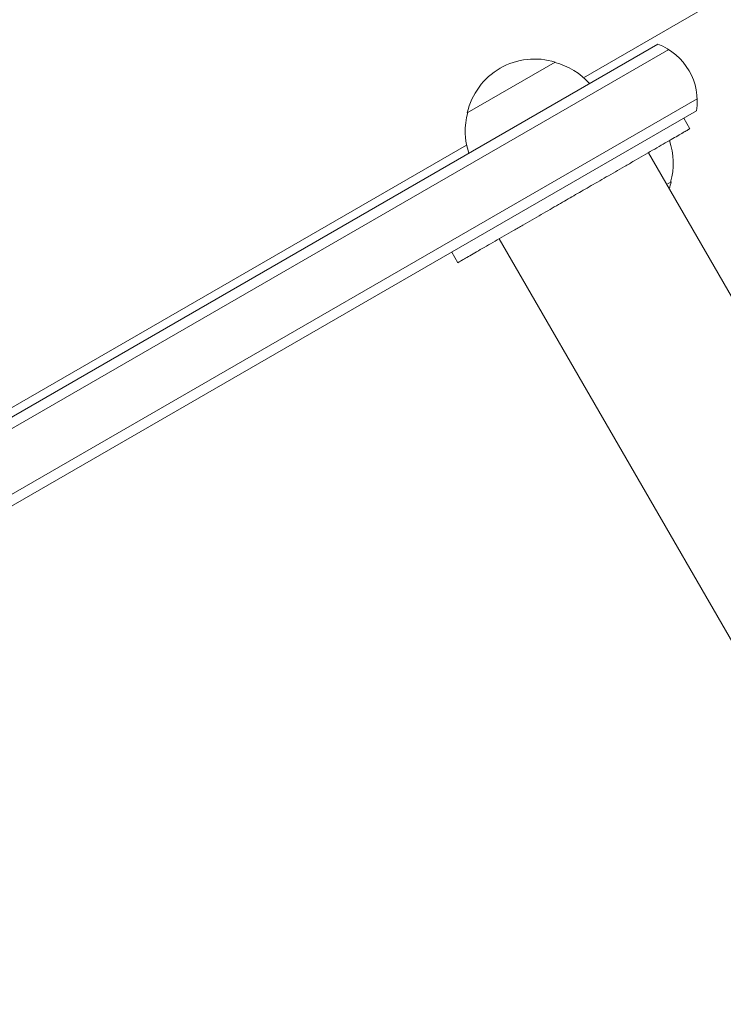
# Model space of a CAD drawing. Units: millimetres. Extents: x -5206 to 4949, y -8939 to 4160.
# Drawn here: x 1085 to 1259, y -601 to -359 of the extents above; entities that cross this region are included whole.
import ezdxf

# ---------------------------------------------------------------- set-up
doc = ezdxf.new("R2010")
doc.units = ezdxf.units.MM
doc.header["$LTSCALE"] = 20
doc.linetypes.add('HIDDEN', pattern=[9.525, 6.35, -3.175])
doc.layers.add('2d', color=230, linetype='Continuous')
doc.layers.add('EN-Free_Space_Hatch', color=10, linetype='HIDDEN')

msp = doc.modelspace()

# ---------------------------------------------------------------- hatches: boundary and pattern name
at = {"layer": 'EN-Free_Space_Hatch'}
h = msp.add_hatch(dxfattribs=at)
h.set_pattern_fill('ANSI31', color=256, scale=100)
h.set_pattern_definition([(15, (-3360.44, -4902.45), (-82.175, 306.681), [])])
edge = h.paths.add_edge_path()
edge.add_line((-1628.39, -5902.45), (-2468.96, -7358.36))
edge.add_arc((-3334.98, -6858.36), 1000, 240, 330, ccw=False)
edge.add_arc((-3334.98, -6858.36), 1000, 150, 240, ccw=False)
edge.add_line((-4201.01, -6358.36), (-3360.44, -4902.45))
edge.add_line((-3360.44, -4902.45), (-1628.39, -5902.45))
edge = h.paths.add_edge_path()
edge.add_arc((2588.1, 1236.72), 500, 0, 360)

# ---------------------------------------------------------------- linework, layer by layer
at = {"layer": '2d', "lineweight": 0}
for p, q in [((1224.1, -372.95), (1585.02, -164.58)), ((986.64, -515.25), (1245.09, -366.03)), ((1242.41, -364.7), (987.48, -511.88)), ((1195.47, -381.62), (1217.12, -369.12)), ((993.64, -527.37), (1252.09, -378.16)), ((996.98, -528.33), (1251.91, -381.15)), ((1250.28, -385.55), (1248.78, -382.95)), ((1026.32, -487.14), (1195.3, -389.58)), ((2254.79, -2149.01), (1240.06, -391.45)), ((1245.69, -398.6), (1244.56, -399.25)), ((1203.34, -412.65), (2218.07, -2170.21)), ((1193.12, -418.55), (1191.62, -415.95))]:
    msp.add_line(p, q, dxfattribs=at)
for centre, radius, start, end in [((1237.1, -378.73), 15, 350.7035, 69.2965), ((1212.06, -385.35), 17, 72.6679, 167.3321), ((1212.83, -385.68), 17, 41.47, 75.8135), ((1211.96, -386.18), 17, 164.1865, 198.53), ((1229.2, -394.04), 17, 344.1865, 19.1836), ((1229.1, -394.87), 17, 341.2102, 347.3321)]:
    msp.add_arc(centre, radius, start, end, dxfattribs=at)
for points, weights in [([(1250.28, -385.55), (1250.28, -385.55), (1235.99, -393.8), (1221.7, -402.05)], [0.5, 0.5, 0.666666666667, 1]), ([(1221.7, -402.05), (1207.41, -410.3), (1193.12, -418.55), (1193.12, -418.55)], [1, 0.666666666667, 0.5, 0.5])]:
    msp.add_rational_spline(points, weights, degree=3, dxfattribs=at)

doc.saveas('drawing.dxf')
